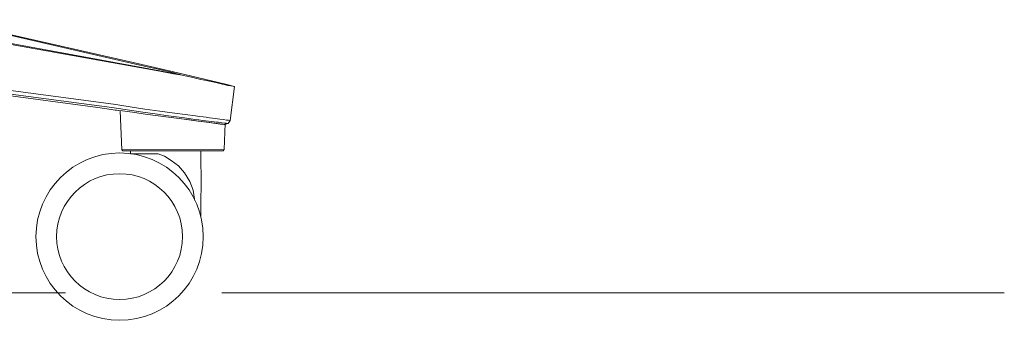
# Model space of a CAD drawing. Units: millimetres. Extents: x 4162 to 4934, y 1435 to 2209.
# Drawn here: x 4778 to 4818, y 1894 to 1906 of the extents above; entities that cross this region are included whole.
import ezdxf

# ---------------------------------------------------------------- set-up
doc = ezdxf.new("R2010")
doc.units = ezdxf.units.MM
doc.linetypes.add('CENTER', pattern=[50.8, 31.75, -6.35, 6.35, -6.35])
doc.layers.add('Düz_Çizgi_Addo', color=7, linetype='Continuous', lineweight=20)
doc.layers.add('Eksen_Addo', color=1, linetype='CENTER', lineweight=5)

# ---------------------------------------------------------------- blocks, each defined once
blk = doc.blocks.new('XXL MANAGER LEFT')
at = {"color": 0, "linetype": 'Continuous', "lineweight": 0, "extrusion": (6.88754e-49, 1, 6.12323e-17)}
for p, q in [((4773.961, 1905.398), (4783.563, 1903.631)), ((4782.479, 1903.968), (4774.833, 1905.708)), ((4758.679, 1905.345), (4781.679, 1902.274)), ((4758.965, 1905.162), (4781.612, 1902.143)), ((4759.133, 1905.055), (4781.041, 1902.143)), ((4773.957, 1905.348), (4783.558, 1903.613)), ((4781.747, 1904.098), (4776.586, 1905.276)), ((4782.933, 1903.824), (4781.747, 1904.098)), ((4782.479, 1903.968), (4784.066, 1903.604)), ((4783.558, 1903.68), (4782.933, 1903.824)), ((4784.111, 1903.55), (4783.558, 1903.68)), ((4783.558, 1903.613), (4784.111, 1903.514)), ((4783.563, 1903.631), (4784.116, 1903.523)), ((4783.563, 1903.631), (4784.111, 1903.514)), ((4784.066, 1903.604), (4786.224, 1903.087)), ((4784.475, 1903.451), (4784.111, 1903.55)), ((4784.111, 1903.514), (4784.295, 1903.483)), ((4784.475, 1903.451), (4784.116, 1903.523)), ((4784.475, 1903.451), (4784.295, 1903.483)), ((4784.848, 1903.37), (4784.475, 1903.451)), ((4785.221, 1903.285), (4784.848, 1903.37)), ((4785.37, 1903.253), (4785.221, 1903.285)), ((4785.505, 1903.226), (4785.37, 1903.253)), ((4785.639, 1903.2), (4785.505, 1903.226)), ((4785.77, 1903.168), (4785.639, 1903.2)), ((4785.887, 1903.141), (4785.77, 1903.168)), ((4785.994, 1903.119), (4785.887, 1903.141)), ((4786.093, 1903.096), (4785.994, 1903.119)), ((4786.174, 1903.078), (4786.093, 1903.096)), ((4786.327, 1903.042), (4786.174, 1903.078)), ((4786.224, 1903.087), (4786.592, 1902.997)), ((4786.444, 1903.024), (4786.327, 1903.042)), ((4786.592, 1902.997), (4786.413, 1901.617)), ((4786.52, 1903.011), (4786.444, 1903.024)), ((4786.57, 1903.002), (4786.52, 1903.011)), ((4786.592, 1902.997), (4786.57, 1903.002)), ((4781.679, 1902.274), (4782.947, 1902.08)), ((4781.592, 1902.063), (4781.041, 1902.143)), ((4781.592, 1902.063), (4781.756, 1902.041)), ((4781.612, 1902.143), (4782.875, 1901.954)), ((4781.756, 1902.041), (4781.765, 1902.04)), ((4781.805, 1902.035), (4781.765, 1902.04)), ((4781.895, 1902.022), (4781.805, 1902.035)), ((4782.043, 1902.004), (4781.895, 1902.022)), ((4782.023, 1900.428), (4781.947, 1902.015)), ((4782.232, 1901.977), (4782.043, 1902.004)), ((4782.457, 1901.95), (4782.232, 1901.977)), ((4782.713, 1901.914), (4782.457, 1901.95)), ((4782.987, 1901.878), (4782.713, 1901.914)), ((4782.875, 1901.954), (4783.473, 1901.869)), ((4782.947, 1902.08), (4783.558, 1901.999)), ((4783.284, 1901.838), (4782.987, 1901.878)), ((4783.284, 1901.838), (4783.599, 1901.797)), ((4783.473, 1901.869), (4783.805, 1901.824)), ((4783.558, 1901.999), (4783.859, 1901.959)), ((4783.599, 1901.797), (4783.913, 1901.752)), ((4783.805, 1901.824), (4784.134, 1901.779)), ((4783.859, 1901.959), (4784.165, 1901.918)), ((4784.134, 1901.779), (4784.561, 1901.721)), ((4784.165, 1901.918), (4784.588, 1901.86)), ((4784.588, 1901.86), (4785.015, 1901.801)), ((4785.015, 1901.801), (4785.172, 1901.784)), ((4785.172, 1901.784), (4785.316, 1901.761)), ((4785.316, 1901.761), (4785.446, 1901.748)), ((4783.913, 1901.752), (4784.232, 1901.712)), ((4784.232, 1901.712), (4784.543, 1901.671)), ((4784.839, 1901.631), (4784.543, 1901.671)), ((4784.543, 1901.671), (4784.776, 1901.64)), ((4784.561, 1901.721), (4784.988, 1901.658)), ((4784.776, 1901.64), (4784.952, 1901.617)), ((4785.113, 1901.595), (4784.839, 1901.631)), ((4784.952, 1901.617), (4785.253, 1901.577)), ((4784.988, 1901.658), (4785.149, 1901.64)), ((4785.113, 1901.595), (4785.352, 1901.559)), ((4785.113, 1901.595), (4785.374, 1901.559)), ((4785.149, 1901.64), (4785.289, 1901.622)), ((4785.253, 1901.577), (4785.374, 1901.559)), ((4785.289, 1901.622), (4785.419, 1901.608)), ((4785.563, 1901.532), (4785.352, 1901.559)), ((4785.352, 1901.559), (4785.684, 1901.518)), ((4785.374, 1901.559), (4785.487, 1901.545)), ((4785.419, 1901.608), (4785.54, 1901.59)), ((4785.446, 1901.748), (4785.576, 1901.73)), ((4785.487, 1901.545), (4785.59, 1901.532)), ((4785.54, 1901.59), (4785.653, 1901.577)), ((4785.743, 1901.509), (4785.563, 1901.532)), ((4785.576, 1901.73), (4785.693, 1901.712)), ((4785.59, 1901.532), (4785.684, 1901.518)), ((4785.653, 1901.577), (4785.761, 1901.563)), ((4785.684, 1901.518), (4785.797, 1901.505)), ((4785.693, 1901.712), (4785.801, 1901.698)), ((4785.882, 1901.491), (4785.743, 1901.509)), ((4785.743, 1901.509), (4785.923, 1901.487)), ((4785.761, 1901.563), (4785.855, 1901.554)), ((4785.923, 1901.487), (4785.797, 1901.505)), ((4785.801, 1901.698), (4785.9, 1901.685)), ((4785.843, 1901.497), (4785.843, 1901.497)), ((4785.855, 1901.554), (4785.941, 1901.545)), ((4785.86, 1901.495), (4785.861, 1901.495)), ((4785.972, 1901.478), (4785.882, 1901.491)), ((4785.882, 1901.491), (4786.102, 1901.464)), ((4785.9, 1901.685), (4785.99, 1901.671)), ((4786.102, 1901.464), (4785.923, 1901.487)), ((4785.937, 1901.485), (4785.937, 1901.485)), ((4785.941, 1901.545), (4786.08, 1901.527)), ((4786.017, 1901.473), (4785.972, 1901.478)), ((4785.99, 1901.671), (4786.143, 1901.653)), ((4786.017, 1901.473), (4786.183, 1901.455)), ((4786.08, 1901.527), (4786.197, 1901.514)), ((4786.156, 1901.46), (4786.102, 1901.464)), ((4786.143, 1901.653), (4786.264, 1901.635)), ((4786.183, 1901.455), (4786.156, 1901.46)), ((4786.177, 1900.433), (4786.215, 1901.498)), ((4786.183, 1901.455), (4786.336, 1901.496)), ((4786.197, 1901.514), (4786.273, 1901.505)), ((4786.264, 1901.635), (4786.345, 1901.626)), ((4786.273, 1901.505), (4786.318, 1901.5)), ((4786.318, 1901.5), (4786.336, 1901.496)), ((4786.336, 1901.496), (4786.413, 1901.617)), ((4786.345, 1901.626), (4786.39, 1901.622)), ((4786.39, 1901.622), (4786.413, 1901.617)), ((4782.064, 1900.388), (4782.023, 1900.428)), ((4782.023, 1900.428), (4782.059, 1900.428)), ((4782.059, 1900.428), (4786.177, 1900.433)), ((4782.064, 1900.388), (4782.068, 1900.388)), ((4782.068, 1900.388), (4782.104, 1900.388)), ((4782.104, 1900.388), (4782.18, 1900.388)), ((4782.18, 1900.388), (4782.311, 1900.388)), ((4782.311, 1900.388), (4782.477, 1900.388)), ((4783.491, 1900.269), (4782.375, 1900.269)), ((4782.477, 1900.388), (4782.675, 1900.388)), ((4782.675, 1900.388), (4786.132, 1900.388)), ((4783.491, 1900.269), (4783.75, 1900.169)), ((4784.027, 1899.996), (4783.75, 1900.169)), ((4785.233, 1898.899), (4785.226, 1900.386)), ((4786.132, 1900.388), (4786.177, 1900.433)), ((4784.318, 1899.772), (4784.027, 1899.996)), ((4784.565, 1899.488), (4784.318, 1899.772)), ((4784.784, 1899.138), (4784.565, 1899.488)), ((4784.918, 1898.786), (4784.784, 1899.138)), ((4784.918, 1898.786), (4784.944, 1898.605)), ((4784.944, 1898.605), (4784.97, 1898.424)), ((4785.232, 1898.466), (4785.233, 1898.899)), ((4784.97, 1898.424), (4784.979, 1898.367)), ((4785.226, 1897.84), (4785.232, 1898.466)), ((4785.226, 1897.68), (4785.226, 1897.84))]:
    blk.add_line(p, q, dxfattribs=at)
blk.add_line((4782.375, 1900.269), (4782.375, 1900.388))
for radius in [3.396, 2.555]:
    blk.add_circle((4781.93, 1896.903), radius)

msp = doc.modelspace()

# ---------------------------------------------------------------- linework, layer by layer
at = {"layer": 'Eksen_Addo'}
msp.add_line((4817.828, 1894.621), (4478.473, 1894.621), dxfattribs=at)

# ---------------------------------------------------------------- block references
at = {"layer": 'Düz_Çizgi_Addo'}
msp.add_blockref('XXL MANAGER LEFT', (0, 0), dxfattribs=at)

doc.saveas('drawing.dxf')
